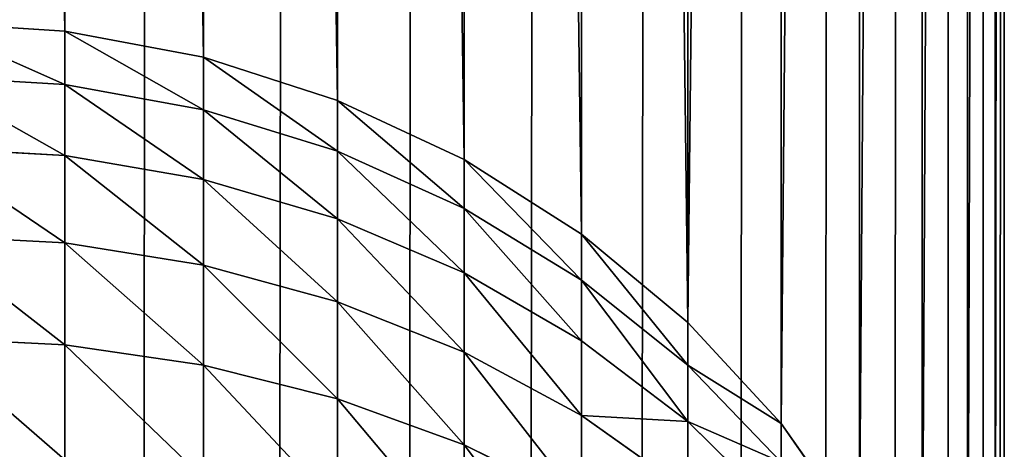
# Model space of a CAD drawing. Extents: x -1711 to 1722, y 0 to 1981.
# Drawn here: x 1711 to 1722, y 1380 to 1385 of the extents above; entities that cross this region are included whole.
import ezdxf

# ---------------------------------------------------------------- set-up
doc = ezdxf.new("R2010")
doc.units = 0
doc.header["$LTSCALE"] = 25.4
doc.layers.get('0').update_dxf_attribs({"color": 13, "linetype": 'CONTINUOUS'})

# ---------------------------------------------------------------- blocks, each defined once
blk = doc.blocks.new('GROUP_3')
at = {"color": 0}
for p, q in [((800, 12, 40), (800, 1388, 40)), ((800, 12, 40), (800, 1388, 40)), ((789.566, 803.697, 758.583), (789.566, 899.926, 469.897)), ((789.566, 803.697, 758.583), (789.566, 899.926, 469.897)), ((791.106, 803.407, 758.486), (791.106, 899.705, 469.591)), ((791.106, 803.407, 758.486), (791.106, 899.705, 469.591)), ((792.592, 802.928, 758.327), (792.592, 899.342, 469.087)), ((792.592, 802.928, 758.327), (792.592, 899.342, 469.087)), ((794, 802.27, 758.107), (794, 898.841, 468.392)), ((794, 802.27, 758.107), (794, 898.841, 468.392)), ((795.305, 801.442, 757.832), (795.305, 898.213, 467.52)), ((795.305, 801.442, 757.832), (795.305, 898.213, 467.52)), ((796.485, 800.46, 757.504), (796.485, 897.467, 466.485)), ((796.485, 800.46, 757.504), (796.485, 897.467, 466.485)), ((797.52, 799.341, 757.131), (797.52, 896.616, 465.305)), ((797.52, 799.341, 757.131), (797.52, 896.616, 465.305)), ((798.392, 798.103, 756.718), (798.392, 895.675, 464)), ((798.392, 798.103, 756.718), (798.392, 895.675, 464)), ((799.087, 796.767, 756.273), (799.087, 894.661, 462.592)), ((799.087, 796.767, 756.273), (799.087, 894.661, 462.592)), ((799.591, 795.357, 755.803), (799.591, 893.589, 461.106)), ((799.591, 795.357, 755.803), (799.591, 893.589, 461.106)), ((799.897, 793.896, 755.316), (799.897, 892.48, 459.566)), ((799.897, 793.896, 755.316), (799.897, 892.48, 459.566)), ((800, 891.351, 458), (800, 792.411, 754.821)), ((800, 891.351, 458), (800, 792.411, 754.821)), ((789.566, 803.697, 758.583), (788, 803.795, 758.616)), ((789.566, 803.697, 758.583), (788, 803.795, 758.616)), ((789.566, 803.103, 760.06), (789.566, 803.697, 758.583)), ((791.106, 803.407, 758.486), (789.566, 803.697, 758.583)), ((791.106, 803.407, 758.486), (789.566, 803.697, 758.583)), ((789.566, 803.103, 760.06), (789.566, 803.697, 758.583)), ((792.592, 802.928, 758.327), (791.106, 803.407, 758.486)), ((792.592, 802.928, 758.327), (791.106, 803.407, 758.486)), ((791.106, 802.824, 759.936), (791.106, 803.407, 758.486)), ((791.106, 802.824, 759.936), (791.106, 803.407, 758.486)), ((788, 803.197, 760.102), (789.566, 803.103, 760.06)), ((788, 803.197, 760.102), (789.566, 803.103, 760.06)), ((789.566, 802.315, 761.512), (789.566, 803.103, 760.06)), ((789.566, 803.103, 760.06), (791.106, 802.824, 759.936)), ((789.566, 803.103, 760.06), (791.106, 802.824, 759.936)), ((789.566, 802.315, 761.512), (789.566, 803.103, 760.06)), ((794, 802.27, 758.107), (792.592, 802.928, 758.327)), ((794, 802.27, 758.107), (792.592, 802.928, 758.327)), ((792.592, 802.363, 759.731), (792.592, 802.928, 758.327)), ((792.592, 802.363, 759.731), (792.592, 802.928, 758.327)), ((791.106, 802.824, 759.936), (792.592, 802.363, 759.731)), ((791.106, 802.824, 759.936), (792.592, 802.363, 759.731)), ((791.106, 802.05, 761.361), (791.106, 802.824, 759.936)), ((791.106, 802.05, 761.361), (791.106, 802.824, 759.936)), ((788, 802.404, 761.562), (789.566, 802.315, 761.512)), ((788, 802.404, 761.562), (789.566, 802.315, 761.512)), ((789.566, 801.346, 762.913), (789.566, 802.315, 761.512)), ((789.566, 802.315, 761.512), (791.106, 802.05, 761.361)), ((789.566, 801.346, 762.913), (789.566, 802.315, 761.512)), ((789.566, 802.315, 761.512), (791.106, 802.05, 761.361)), ((792.592, 802.363, 759.731), (794, 801.729, 759.45)), ((792.592, 801.613, 761.112), (792.592, 802.363, 759.731)), ((792.592, 802.363, 759.731), (794, 801.729, 759.45)), ((792.592, 801.613, 761.112), (792.592, 802.363, 759.731)), ((795.305, 801.442, 757.832), (794, 802.27, 758.107)), ((794, 801.729, 759.45), (794, 802.27, 758.107)), ((795.305, 801.442, 757.832), (794, 802.27, 758.107)), ((794, 801.729, 759.45), (794, 802.27, 758.107)), ((791.106, 801.099, 762.736), (791.106, 802.05, 761.361)), ((791.106, 802.05, 761.361), (792.592, 801.613, 761.112)), ((791.106, 802.05, 761.361), (792.592, 801.613, 761.112)), ((791.106, 801.099, 762.736), (791.106, 802.05, 761.361)), ((794, 801.729, 759.45), (795.305, 800.933, 759.096)), ((794, 801.729, 759.45), (795.305, 800.933, 759.096)), ((794, 801.013, 760.769), (794, 801.729, 759.45)), ((794, 801.013, 760.769), (794, 801.729, 759.45)), ((792.592, 801.613, 761.112), (794, 801.013, 760.769)), ((792.592, 800.692, 762.444), (792.592, 801.613, 761.112)), ((792.592, 800.692, 762.444), (792.592, 801.613, 761.112)), ((792.592, 801.613, 761.112), (794, 801.013, 760.769)), ((788, 801.429, 762.972), (789.566, 801.346, 762.913)), ((788, 801.429, 762.972), (789.566, 801.346, 762.913)), ((796.485, 800.46, 757.504), (795.305, 801.442, 757.832)), ((795.305, 800.933, 759.096), (795.305, 801.442, 757.832)), ((796.485, 800.46, 757.504), (795.305, 801.442, 757.832)), ((795.305, 800.933, 759.096), (795.305, 801.442, 757.832)), ((789.566, 800.214, 764.24), (789.566, 801.346, 762.913)), ((789.566, 801.346, 762.913), (791.106, 801.099, 762.736)), ((789.566, 801.346, 762.913), (791.106, 801.099, 762.736)), ((789.566, 800.214, 764.24), (789.566, 801.346, 762.913)), ((791.106, 801.099, 762.736), (792.592, 800.692, 762.444)), ((791.106, 799.988, 764.039), (791.106, 801.099, 762.736)), ((791.106, 799.988, 764.039), (791.106, 801.099, 762.736)), ((791.106, 801.099, 762.736), (792.592, 800.692, 762.444)), ((794, 800.132, 762.043), (794, 801.013, 760.769)), ((794, 801.013, 760.769), (795.305, 800.258, 760.339)), ((794, 801.013, 760.769), (795.305, 800.258, 760.339)), ((794, 800.132, 762.043), (794, 801.013, 760.769)), ((795.305, 800.933, 759.096), (796.485, 799.989, 758.677)), ((795.305, 800.258, 760.339), (795.305, 800.933, 759.096)), ((795.305, 800.933, 759.096), (796.485, 799.989, 758.677)), ((795.305, 800.258, 760.339), (795.305, 800.933, 759.096)), ((792.592, 799.615, 763.707), (792.592, 800.692, 762.444)), ((792.592, 800.692, 762.444), (794, 800.132, 762.043)), ((792.592, 800.692, 762.444), (794, 800.132, 762.043)), ((792.592, 799.615, 763.707), (792.592, 800.692, 762.444)), ((797.52, 799.341, 757.131), (796.485, 800.46, 757.504)), ((796.485, 799.989, 758.677), (796.485, 800.46, 757.504)), ((797.52, 799.341, 757.131), (796.485, 800.46, 757.504)), ((796.485, 799.989, 758.677), (796.485, 800.46, 757.504)), ((788, 800.29, 764.308), (789.566, 800.214, 764.24)), ((788, 800.29, 764.308), (789.566, 800.214, 764.24)), ((789.566, 798.937, 765.471), (789.566, 800.214, 764.24)), ((789.566, 800.214, 764.24), (791.106, 799.988, 764.039)), ((789.566, 798.937, 765.471), (789.566, 800.214, 764.24)), ((789.566, 800.214, 764.24), (791.106, 799.988, 764.039)), ((795.305, 800.258, 760.339), (796.485, 799.363, 759.829)), ((795.305, 799.429, 761.539), (795.305, 800.258, 760.339)), ((795.305, 799.429, 761.539), (795.305, 800.258, 760.339)), ((795.305, 800.258, 760.339), (796.485, 799.363, 759.829)), ((794, 800.132, 762.043), (795.305, 799.429, 761.539)), ((794, 799.103, 763.25), (794, 800.132, 762.043)), ((794, 799.103, 763.25), (794, 800.132, 762.043)), ((794, 800.132, 762.043), (795.305, 799.429, 761.539)), ((791.106, 799.988, 764.039), (792.592, 799.615, 763.707)), ((791.106, 798.735, 765.247), (791.106, 799.988, 764.039)), ((791.106, 798.735, 765.247), (791.106, 799.988, 764.039)), ((791.106, 799.988, 764.039), (792.592, 799.615, 763.707)), ((796.485, 799.989, 758.677), (797.52, 798.911, 758.198)), ((796.485, 799.989, 758.677), (797.52, 798.911, 758.198)), ((796.485, 799.363, 759.829), (796.485, 799.989, 758.677)), ((796.485, 799.363, 759.829), (796.485, 799.989, 758.677)), ((792.592, 799.615, 763.707), (794, 799.103, 763.25)), ((792.592, 798.401, 764.877), (792.592, 799.615, 763.707)), ((792.592, 798.401, 764.877), (792.592, 799.615, 763.707)), ((792.592, 799.615, 763.707), (794, 799.103, 763.25)), ((795.305, 799.429, 761.539), (796.485, 798.594, 760.941)), ((795.305, 798.459, 762.676), (795.305, 799.429, 761.539)), ((795.305, 798.459, 762.676), (795.305, 799.429, 761.539)), ((795.305, 799.429, 761.539), (796.485, 798.594, 760.941)), ((796.485, 799.363, 759.829), (797.52, 798.342, 759.247)), ((796.485, 799.363, 759.829), (797.52, 798.342, 759.247)), ((796.485, 798.594, 760.941), (796.485, 799.363, 759.829)), ((796.485, 798.594, 760.941), (796.485, 799.363, 759.829)), ((798.392, 798.103, 756.718), (797.52, 799.341, 757.131)), ((798.392, 798.103, 756.718), (797.52, 799.341, 757.131)), ((797.52, 798.911, 758.198), (797.52, 799.341, 757.131)), ((797.52, 798.911, 758.198), (797.52, 799.341, 757.131)), ((794, 797.942, 764.368), (794, 799.103, 763.25)), ((794, 799.103, 763.25), (795.305, 798.459, 762.676)), ((794, 797.942, 764.368), (794, 799.103, 763.25)), ((794, 799.103, 763.25), (795.305, 798.459, 762.676))]:
    blk.add_line(p, q, dxfattribs=at)
mesh = blk.add_polyface(dxfattribs=at)
corners = [(-599.897, 1389.566, 40), (-600, 12, 40), (-600, 1388, 40), (-599.897, 10.434, 40), (-599.591, 1391.106, 40), (-599.591, 8.894, 40), (-599.087, 1392.592, 40), (-599.087, 7.408, 40), (-598.392, 1394, 40), (-598.392, 6, 40), (-597.52, 1395.305, 40), (-597.52, 4.695, 40), (-596.485, 1396.485, 40), (-596.485, 3.515, 40), (-595.305, 1397.52, 40), (-595.305, 2.48, 40), (-594, 1398.392, 40), (-594, 1.608, 40), (-592.592, 1399.087, 40), (-592.592, 0.913, 40), (-591.106, 1399.591, 40), (-591.106, 0.409, 40), (-589.566, 1399.897, 40), (-589.566, 0.103, 40), (-588, 1400, 40), (-588, 0, 40), (788, 1400, 40), (788, 0, 40), (789.566, 1399.897, 40), (789.566, 0.103, 40), (791.106, 1399.591, 40), (791.106, 0.409, 40), (792.592, 1399.087, 40), (792.592, 0.913, 40), (794, 1398.392, 40), (794, 1.608, 40), (795.305, 1397.52, 40), (795.305, 2.48, 40), (796.485, 1396.485, 40), (796.485, 3.515, 40), (797.52, 1395.305, 40), (797.52, 4.695, 40), (798.392, 1394, 40), (798.392, 6, 40), (799.087, 1392.592, 40), (799.087, 7.408, 40), (799.591, 1391.106, 40), (799.591, 8.894, 40), (799.897, 1389.566, 40), (799.897, 10.434, 40), (800, 1388, 40), (800, 12, 40)]
mesh.append_faces([[corners[k] for k in face] for face in [(0, 1, 2), (49, 50, 51)]], dxfattribs={"vtx0": -1, "color": 0})
mesh.append_faces([[corners[k] for k in face] for face in [(1, 0, 3), (3, 4, 5), (5, 6, 7), (7, 8, 9), (9, 10, 11), (11, 12, 13), (13, 14, 15), (15, 16, 17), (17, 18, 19), (19, 20, 21), (21, 22, 23), (23, 24, 25), (25, 26, 27), (27, 28, 29), (29, 30, 31), (31, 32, 33), (33, 34, 35), (35, 36, 37), (37, 38, 39), (39, 40, 41), (41, 42, 43), (43, 44, 45), (45, 46, 47), (47, 48, 49)]], dxfattribs={"vtx0": -1, "vtx1": -1, "color": 0})
mesh.append_faces([[corners[k] for k in face] for face in [(3, 0, 4), (5, 4, 6), (7, 6, 8), (9, 8, 10), (11, 10, 12), (13, 12, 14), (15, 14, 16), (17, 16, 18), (19, 18, 20), (21, 20, 22), (23, 22, 24), (25, 24, 26), (27, 26, 28), (29, 28, 30), (31, 30, 32), (33, 32, 34), (35, 34, 36), (37, 36, 38), (39, 38, 40), (41, 40, 42), (43, 42, 44), (45, 44, 46), (47, 46, 48), (49, 48, 50)]], dxfattribs={"vtx0": -1, "vtx2": -1, "color": 0})
mesh = blk.add_polyface(dxfattribs=at)
corners = [(800, 12, 40), (800, 508.649, 458), (800, 12, 458), (800, 1388, 40), (800, 891.351, 458), (800, 607.589, 754.821), (800, 607.756, 755.236), (800, 607.978, 755.644), (800, 608.25, 756.038), (800, 608.568, 756.411), (800, 608.927, 756.756), (800, 609.32, 757.069), (800, 609.741, 757.343), (800, 610.183, 757.574), (800, 610.637, 757.758), (800, 611.097, 757.892), (800, 611.554, 757.973), (800, 612, 758), (800, 788, 758), (800, 788.446, 757.973), (800, 788.903, 757.892), (800, 789.363, 757.758), (800, 789.817, 757.574), (800, 790.259, 757.343), (800, 790.68, 757.069), (800, 791.073, 756.756), (800, 791.432, 756.411), (800, 791.75, 756.038), (800, 792.022, 755.644), (800, 792.244, 755.236), (800, 792.411, 754.821), (800, 1388, 458)]
mesh.append_faces([[corners[k] for k in face] for face in [(0, 1, 2), (29, 4, 30), (4, 3, 31)]], dxfattribs={"vtx0": -1, "color": 0})
mesh.append_faces([[corners[k] for k in face] for face in [(1, 4, 5), (5, 4, 6), (6, 4, 7), (7, 4, 8), (8, 4, 9), (9, 4, 10), (10, 4, 11), (11, 4, 12), (12, 4, 13), (13, 4, 14), (14, 4, 15), (15, 4, 16), (16, 4, 17), (17, 4, 18), (18, 4, 19), (19, 4, 20), (20, 4, 21), (21, 4, 22), (22, 4, 23), (23, 4, 24), (24, 4, 25), (25, 4, 26), (26, 4, 27), (27, 4, 28), (28, 4, 29)]], dxfattribs={"vtx0": -1, "vtx1": -1, "color": 0})
mesh.append_faces([[corners[k] for k in face] for face in [(1, 3, 4)]], dxfattribs={"vtx0": -1, "vtx1": -1, "vtx2": -1, "color": 0})
mesh.append_faces([[corners[k] for k in face] for face in [(1, 0, 3)]], dxfattribs={"vtx0": -1, "vtx2": -1, "color": 0})
mesh = blk.add_polyface(dxfattribs=at)
corners = [(788, 900, 470), (789.566, 803.697, 758.583), (789.566, 899.926, 469.897), (788, 803.795, 758.616)]
mesh.append_faces([[corners[k] for k in face] for face in [(0, 1, 2), (1, 0, 3)]], dxfattribs={"vtx0": -1, "color": 0})
mesh = blk.add_polyface(dxfattribs=at)
corners = [(789.566, 899.926, 469.897), (791.106, 803.407, 758.486), (791.106, 899.705, 469.591), (789.566, 803.697, 758.583)]
mesh.append_faces([[corners[k] for k in face] for face in [(0, 1, 2), (1, 0, 3)]], dxfattribs={"vtx0": -1, "color": 0})
mesh = blk.add_polyface(dxfattribs=at)
corners = [(791.106, 899.705, 469.591), (792.592, 802.928, 758.327), (792.592, 899.342, 469.087), (791.106, 803.407, 758.486)]
mesh.append_faces([[corners[k] for k in face] for face in [(0, 1, 2), (1, 0, 3)]], dxfattribs={"vtx0": -1, "color": 0})
mesh = blk.add_polyface(dxfattribs=at)
corners = [(792.592, 899.342, 469.087), (794, 802.27, 758.107), (794, 898.841, 468.392), (792.592, 802.928, 758.327)]
mesh.append_faces([[corners[k] for k in face] for face in [(0, 1, 2), (1, 0, 3)]], dxfattribs={"vtx0": -1, "color": 0})
mesh = blk.add_polyface(dxfattribs=at)
corners = [(794, 898.841, 468.392), (795.305, 801.442, 757.832), (795.305, 898.213, 467.52), (794, 802.27, 758.107)]
mesh.append_faces([[corners[k] for k in face] for face in [(0, 1, 2), (1, 0, 3)]], dxfattribs={"vtx0": -1, "color": 0})
mesh = blk.add_polyface(dxfattribs=at)
corners = [(795.305, 898.213, 467.52), (796.485, 800.46, 757.504), (796.485, 897.467, 466.485), (795.305, 801.442, 757.832)]
mesh.append_faces([[corners[k] for k in face] for face in [(0, 1, 2), (1, 0, 3)]], dxfattribs={"vtx0": -1, "color": 0})
mesh = blk.add_polyface(dxfattribs=at)
corners = [(797.52, 896.616, 465.305), (796.485, 800.46, 757.504), (797.52, 799.341, 757.131), (796.485, 897.467, 466.485)]
mesh.append_faces([[corners[k] for k in face] for face in [(0, 1, 2), (1, 0, 3)]], dxfattribs={"vtx0": -1, "color": 0})
mesh = blk.add_polyface(dxfattribs=at)
corners = [(798.392, 895.675, 464), (797.52, 799.341, 757.131), (798.392, 798.103, 756.718), (797.52, 896.616, 465.305)]
mesh.append_faces([[corners[k] for k in face] for face in [(0, 1, 2), (1, 0, 3)]], dxfattribs={"vtx0": -1, "color": 0})
mesh = blk.add_polyface(dxfattribs=at)
corners = [(799.087, 894.661, 462.592), (798.392, 798.103, 756.718), (799.087, 796.767, 756.273), (798.392, 895.675, 464)]
mesh.append_faces([[corners[k] for k in face] for face in [(0, 1, 2), (1, 0, 3)]], dxfattribs={"vtx0": -1, "color": 0})
mesh = blk.add_polyface(dxfattribs=at)
corners = [(799.591, 893.589, 461.106), (799.087, 796.767, 756.273), (799.591, 795.357, 755.803), (799.087, 894.661, 462.592)]
mesh.append_faces([[corners[k] for k in face] for face in [(0, 1, 2), (1, 0, 3)]], dxfattribs={"vtx0": -1, "color": 0})
mesh = blk.add_polyface(dxfattribs=at)
corners = [(799.897, 892.48, 459.566), (799.591, 795.357, 755.803), (799.897, 793.896, 755.316), (799.591, 893.589, 461.106)]
mesh.append_faces([[corners[k] for k in face] for face in [(0, 1, 2), (1, 0, 3)]], dxfattribs={"vtx0": -1, "color": 0})
mesh = blk.add_polyface(dxfattribs=at)
corners = [(800, 891.351, 458), (799.897, 793.896, 755.316), (800, 792.411, 754.821), (799.897, 892.48, 459.566)]
mesh.append_faces([[corners[k] for k in face] for face in [(0, 1, 2), (1, 0, 3)]], dxfattribs={"vtx0": -1, "color": 0})
mesh = blk.add_polyface(dxfattribs=at)
corners = [(788, 803.795, 758.616), (789.566, 803.103, 760.06), (789.566, 803.697, 758.583), (788, 803.197, 760.102)]
mesh.append_faces([[corners[k] for k in face] for face in [(0, 1, 2), (1, 0, 3)]], dxfattribs={"vtx0": -1, "color": 0})
mesh = blk.add_polyface(dxfattribs=at)
corners = [(789.566, 803.697, 758.583), (791.106, 802.824, 759.936), (791.106, 803.407, 758.486), (789.566, 803.103, 760.06)]
mesh.append_faces([[corners[k] for k in face] for face in [(0, 1, 2), (1, 0, 3)]], dxfattribs={"vtx0": -1, "color": 0})
mesh = blk.add_polyface(dxfattribs=at)
corners = [(791.106, 803.407, 758.486), (792.592, 802.363, 759.731), (792.592, 802.928, 758.327), (791.106, 802.824, 759.936)]
mesh.append_faces([[corners[k] for k in face] for face in [(0, 1, 2), (1, 0, 3)]], dxfattribs={"vtx0": -1, "color": 0})
mesh = blk.add_polyface(dxfattribs=at)
corners = [(788, 803.197, 760.102), (789.566, 802.315, 761.512), (789.566, 803.103, 760.06), (788, 802.404, 761.562)]
mesh.append_faces([[corners[k] for k in face] for face in [(0, 1, 2), (1, 0, 3)]], dxfattribs={"vtx0": -1, "color": 0})
mesh = blk.add_polyface(dxfattribs=at)
corners = [(789.566, 803.103, 760.06), (791.106, 802.05, 761.361), (791.106, 802.824, 759.936), (789.566, 802.315, 761.512)]
mesh.append_faces([[corners[k] for k in face] for face in [(0, 1, 2), (1, 0, 3)]], dxfattribs={"vtx0": -1, "color": 0})
mesh = blk.add_polyface(dxfattribs=at)
corners = [(792.592, 802.928, 758.327), (794, 801.729, 759.45), (794, 802.27, 758.107), (792.592, 802.363, 759.731)]
mesh.append_faces([[corners[k] for k in face] for face in [(0, 1, 2), (1, 0, 3)]], dxfattribs={"vtx0": -1, "color": 0})
mesh = blk.add_polyface(dxfattribs=at)
corners = [(791.106, 802.824, 759.936), (792.592, 801.613, 761.112), (792.592, 802.363, 759.731), (791.106, 802.05, 761.361)]
mesh.append_faces([[corners[k] for k in face] for face in [(0, 1, 2), (1, 0, 3)]], dxfattribs={"vtx0": -1, "color": 0})
mesh = blk.add_polyface(dxfattribs=at)
corners = [(788, 802.404, 761.562), (789.566, 801.346, 762.913), (789.566, 802.315, 761.512), (788, 801.429, 762.972)]
mesh.append_faces([[corners[k] for k in face] for face in [(0, 1, 2), (1, 0, 3)]], dxfattribs={"vtx0": -1, "color": 0})
mesh = blk.add_polyface(dxfattribs=at)
corners = [(789.566, 802.315, 761.512), (791.106, 801.099, 762.736), (791.106, 802.05, 761.361), (789.566, 801.346, 762.913)]
mesh.append_faces([[corners[k] for k in face] for face in [(0, 1, 2), (1, 0, 3)]], dxfattribs={"vtx0": -1, "color": 0})
mesh = blk.add_polyface(dxfattribs=at)
corners = [(792.592, 802.363, 759.731), (794, 801.013, 760.769), (794, 801.729, 759.45), (792.592, 801.613, 761.112)]
mesh.append_faces([[corners[k] for k in face] for face in [(0, 1, 2), (1, 0, 3)]], dxfattribs={"vtx0": -1, "color": 0})
mesh = blk.add_polyface(dxfattribs=at)
corners = [(794, 802.27, 758.107), (795.305, 800.933, 759.096), (795.305, 801.442, 757.832), (794, 801.729, 759.45)]
mesh.append_faces([[corners[k] for k in face] for face in [(0, 1, 2), (1, 0, 3)]], dxfattribs={"vtx0": -1, "color": 0})
mesh = blk.add_polyface(dxfattribs=at)
corners = [(791.106, 802.05, 761.361), (792.592, 800.692, 762.444), (792.592, 801.613, 761.112), (791.106, 801.099, 762.736)]
mesh.append_faces([[corners[k] for k in face] for face in [(0, 1, 2), (1, 0, 3)]], dxfattribs={"vtx0": -1, "color": 0})
mesh = blk.add_polyface(dxfattribs=at)
corners = [(794, 801.729, 759.45), (795.305, 800.258, 760.339), (795.305, 800.933, 759.096), (794, 801.013, 760.769)]
mesh.append_faces([[corners[k] for k in face] for face in [(0, 1, 2), (1, 0, 3)]], dxfattribs={"vtx0": -1, "color": 0})
mesh = blk.add_polyface(dxfattribs=at)
corners = [(792.592, 801.613, 761.112), (794, 800.132, 762.043), (794, 801.013, 760.769), (792.592, 800.692, 762.444)]
mesh.append_faces([[corners[k] for k in face] for face in [(0, 1, 2), (1, 0, 3)]], dxfattribs={"vtx0": -1, "color": 0})
mesh = blk.add_polyface(dxfattribs=at)
corners = [(788, 801.429, 762.972), (789.566, 800.214, 764.24), (789.566, 801.346, 762.913), (788, 800.29, 764.308)]
mesh.append_faces([[corners[k] for k in face] for face in [(0, 1, 2), (1, 0, 3)]], dxfattribs={"vtx0": -1, "color": 0})
mesh = blk.add_polyface(dxfattribs=at)
corners = [(795.305, 801.442, 757.832), (796.485, 799.989, 758.677), (796.485, 800.46, 757.504), (795.305, 800.933, 759.096)]
mesh.append_faces([[corners[k] for k in face] for face in [(0, 1, 2), (1, 0, 3)]], dxfattribs={"vtx0": -1, "color": 0})
mesh = blk.add_polyface(dxfattribs=at)
corners = [(789.566, 801.346, 762.913), (791.106, 799.988, 764.039), (791.106, 801.099, 762.736), (789.566, 800.214, 764.24)]
mesh.append_faces([[corners[k] for k in face] for face in [(0, 1, 2), (1, 0, 3)]], dxfattribs={"vtx0": -1, "color": 0})
mesh = blk.add_polyface(dxfattribs=at)
corners = [(791.106, 801.099, 762.736), (792.592, 799.615, 763.707), (792.592, 800.692, 762.444), (791.106, 799.988, 764.039)]
mesh.append_faces([[corners[k] for k in face] for face in [(0, 1, 2), (1, 0, 3)]], dxfattribs={"vtx0": -1, "color": 0})
mesh = blk.add_polyface(dxfattribs=at)
corners = [(794, 801.013, 760.769), (795.305, 799.429, 761.539), (795.305, 800.258, 760.339), (794, 800.132, 762.043)]
mesh.append_faces([[corners[k] for k in face] for face in [(0, 1, 2), (1, 0, 3)]], dxfattribs={"vtx0": -1, "color": 0})
mesh = blk.add_polyface(dxfattribs=at)
corners = [(795.305, 800.933, 759.096), (796.485, 799.363, 759.829), (796.485, 799.989, 758.677), (795.305, 800.258, 760.339)]
mesh.append_faces([[corners[k] for k in face] for face in [(0, 1, 2), (1, 0, 3)]], dxfattribs={"vtx0": -1, "color": 0})
mesh = blk.add_polyface(dxfattribs=at)
corners = [(792.592, 800.692, 762.444), (794, 799.103, 763.25), (794, 800.132, 762.043), (792.592, 799.615, 763.707)]
mesh.append_faces([[corners[k] for k in face] for face in [(0, 1, 2), (1, 0, 3)]], dxfattribs={"vtx0": -1, "color": 0})
mesh = blk.add_polyface(dxfattribs=at)
corners = [(797.52, 799.341, 757.131), (796.485, 799.989, 758.677), (797.52, 798.911, 758.198), (796.485, 800.46, 757.504)]
mesh.append_faces([[corners[k] for k in face] for face in [(0, 1, 2), (1, 0, 3)]], dxfattribs={"vtx0": -1, "color": 0})
mesh = blk.add_polyface(dxfattribs=at)
corners = [(789.566, 798.937, 765.471), (788, 800.29, 764.308), (788, 799.005, 765.546), (789.566, 800.214, 764.24)]
mesh.append_faces([[corners[k] for k in face] for face in [(0, 1, 2), (1, 0, 3)]], dxfattribs={"vtx0": -1, "color": 0})
mesh = blk.add_polyface(dxfattribs=at)
corners = [(791.106, 798.735, 765.247), (789.566, 800.214, 764.24), (789.566, 798.937, 765.471), (791.106, 799.988, 764.039)]
mesh.append_faces([[corners[k] for k in face] for face in [(0, 1, 2), (1, 0, 3)]], dxfattribs={"vtx0": -1, "color": 0})
mesh = blk.add_polyface(dxfattribs=at)
corners = [(796.485, 799.363, 759.829), (795.305, 799.429, 761.539), (796.485, 798.594, 760.941), (795.305, 800.258, 760.339)]
mesh.append_faces([[corners[k] for k in face] for face in [(0, 1, 2), (1, 0, 3)]], dxfattribs={"vtx0": -1, "color": 0})
mesh = blk.add_polyface(dxfattribs=at)
corners = [(794, 800.132, 762.043), (795.305, 798.459, 762.676), (795.305, 799.429, 761.539), (794, 799.103, 763.25)]
mesh.append_faces([[corners[k] for k in face] for face in [(0, 1, 2), (1, 0, 3)]], dxfattribs={"vtx0": -1, "color": 0})
mesh = blk.add_polyface(dxfattribs=at)
corners = [(792.592, 798.401, 764.877), (791.106, 799.988, 764.039), (791.106, 798.735, 765.247), (792.592, 799.615, 763.707)]
mesh.append_faces([[corners[k] for k in face] for face in [(0, 1, 2), (1, 0, 3)]], dxfattribs={"vtx0": -1, "color": 0})
mesh = blk.add_polyface(dxfattribs=at)
corners = [(797.52, 798.911, 758.198), (796.485, 799.363, 759.829), (797.52, 798.342, 759.247), (796.485, 799.989, 758.677)]
mesh.append_faces([[corners[k] for k in face] for face in [(0, 1, 2), (1, 0, 3)]], dxfattribs={"vtx0": -1, "color": 0})
mesh = blk.add_polyface(dxfattribs=at)
corners = [(794, 797.942, 764.368), (792.592, 799.615, 763.707), (792.592, 798.401, 764.877), (794, 799.103, 763.25)]
mesh.append_faces([[corners[k] for k in face] for face in [(0, 1, 2), (1, 0, 3)]], dxfattribs={"vtx0": -1, "color": 0})
mesh = blk.add_polyface(dxfattribs=at)
corners = [(796.485, 798.594, 760.941), (795.305, 798.459, 762.676), (796.485, 797.695, 761.995), (795.305, 799.429, 761.539)]
mesh.append_faces([[corners[k] for k in face] for face in [(0, 1, 2), (1, 0, 3)]], dxfattribs={"vtx0": -1, "color": 0})
mesh = blk.add_polyface(dxfattribs=at)
corners = [(797.52, 798.342, 759.247), (796.485, 798.594, 760.941), (797.52, 797.642, 760.259), (796.485, 799.363, 759.829)]
mesh.append_faces([[corners[k] for k in face] for face in [(0, 1, 2), (1, 0, 3)]], dxfattribs={"vtx0": -1, "color": 0})
mesh = blk.add_polyface(dxfattribs=at)
corners = [(798.392, 798.103, 756.718), (797.52, 798.911, 758.198), (798.392, 797.72, 757.669), (797.52, 799.341, 757.131)]
mesh.append_faces([[corners[k] for k in face] for face in [(0, 1, 2), (1, 0, 3)]], dxfattribs={"vtx0": -1, "color": 0})
mesh = blk.add_polyface(dxfattribs=at)
corners = [(795.305, 797.366, 763.73), (794, 799.103, 763.25), (794, 797.942, 764.368), (795.305, 798.459, 762.676)]
mesh.append_faces([[corners[k] for k in face] for face in [(0, 1, 2), (1, 0, 3)]], dxfattribs={"vtx0": -1, "color": 0})

msp = doc.modelspace()

# ---------------------------------------------------------------- block references
at = {"color": 43}
msp.add_blockref('GROUP_3', (921.893, 581.152, -20), dxfattribs=at)

doc.saveas('drawing.dxf')
